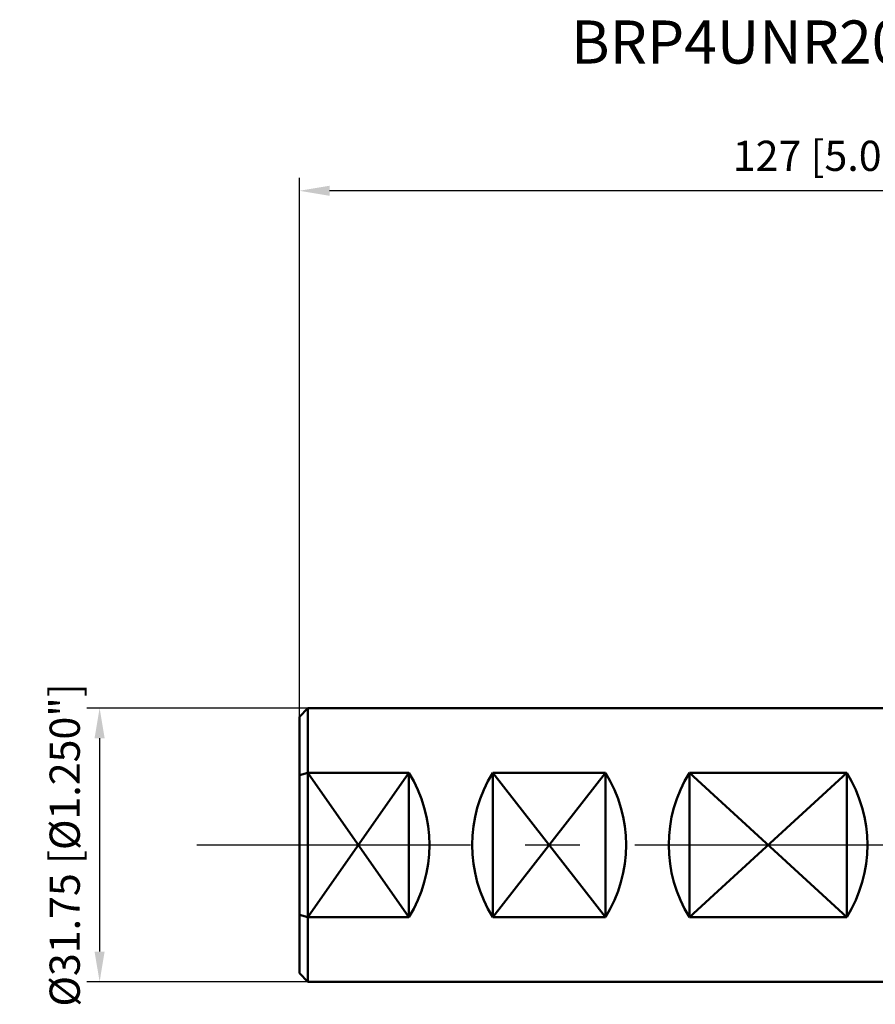
# Model space of a CAD drawing. Units: millimetres. Extents: x -115 to 92, y -36 to 96.
# Drawn here: x -115 to -16, y -18 to 96 of the extents above; entities that cross this region are included whole.
import ezdxf

# ---------------------------------------------------------------- set-up
doc = ezdxf.new("R2010")
doc.units = ezdxf.units.MM
doc.linetypes.add('CENTER', pattern=[50.8, 31.75, -6.35, 6.35, -6.35])
for name, color, linetype, lineweight in [('sk1', 4, 'Continuous', 50), ('sk2', 7, 'Continuous', 25), ('sk4', 2, 'CENTER', 25), ('sk6', 5, 'Continuous', 35)]:
    doc.layers.add(name, color=color, linetype=linetype, lineweight=lineweight)
doc.styles.add('simplex', font='txt.shx', dxfattribs={"height": 3.5})
doc.dimstyles.new('\\M+18352\\M+18373\\M+1815B - ISO-25', dxfattribs={"dimscale": 0, "dimtxt": 3.5, "dimasz": 3.5, "dimexe": 1.5, "dimexo": 0, "dimgap": 2.3, "dimtad": 1, "dimdsep": 46, "dimtxsty": 'simplex', "dimcen": 0.09, "dimclrd": 256, "dimclre": 256, "dimclrt": 256, "dimadec": 0, "dimazin": 0, "dimtfac": 1, "dimtofl": 0, "dimtmove": 0, "dimatfit": 3, "dimfxl": 1, "dimtolj": 1, "dimlwd": -1, "dimlwe": -1, "dimarcsym": 0})

# ---------------------------------------------------------------- blocks, each defined once
blk = doc.blocks.new('*D8')
at = {"layer": 'Defpoints', "color": 0}
for p in [(-81.55, 15.88), (-105.72, -15.87), (-81.55, -15.87)]:
    blk.add_point(p, dxfattribs=at)
at = {"layer": 'sk2'}
for p, q in [((-81.55, 15.88), (-107.22, 15.88)), ((-105.72, 12.38), (-105.72, -12.37)), ((-81.55, -15.87), (-107.22, -15.87))]:
    blk.add_line(p, q, dxfattribs=at)
for points in [[(-106.31, 12.38), (-105.14, 12.38), (-105.72, 15.88)], [(-106.31, -12.37), (-105.14, -12.37), (-105.72, -15.87)]]:
    blk.add_solid(points, dxfattribs=at)
at = {"layer": 'sk2', "insert": (-109.77, 0), "char_height": 3.5, "attachment_point": 5, "rotation": 90, "style": 'simplex'}
blk.add_mtext('\\A1;%%C31.75 [%%C1.250"]', dxfattribs=at)
blk = doc.blocks.new('*D9')
at = {"layer": 'Defpoints', "color": 0}
for p in [(-82.55, 75.88), (-82.55, 14.88), (44.45, 10.95)]:
    blk.add_point(p, dxfattribs=at)
at = {"layer": 'sk2'}
for p, q in [((-82.55, 14.88), (-82.55, 77.38)), ((44.45, 10.95), (44.45, 77.38)), ((40.95, 75.88), (-79.05, 75.88))]:
    blk.add_line(p, q, dxfattribs=at)
for points in [[(-79.05, 76.46), (-79.05, 75.29), (-82.55, 75.88)], [(40.95, 76.46), (40.95, 75.29), (44.45, 75.88)]]:
    blk.add_solid(points, dxfattribs=at)
at = {"layer": 'sk2', "insert": (-19.05, 79.93), "char_height": 3.5, "attachment_point": 5, "style": 'simplex'}
blk.add_mtext('\\A1;127 [5.000"]', dxfattribs=at)

msp = doc.modelspace()

# ---------------------------------------------------------------- linework, layer by layer
at = {"layer": 'sk1'}
for p, q in [((-82.55, 14.875), (-81.55, 15.875)), ((-82.55, -14.875), (-82.55, 14.875)), ((-81.55, 15.875), (0, 15.875)), ((-81.55, -15.875), (-81.55, 15.875)), ((-81.55, 8.376777), (-82.55, 8.086433)), ((-81.55, 8.376777), (-69.85, 8.376777)), ((-69.85, -8.376777), (-81.55, 8.376777)), ((-81.55, -8.376777), (-69.85, 8.376777)), ((-69.85, -8.376777), (-69.85, 8.376777)), ((-60.12, -8.376777), (-47.04000006, 8.37677752)), ((-60.12, -8.376777), (-60.12, 8.376777)), ((-60.12, 8.376777), (-47.04, 8.376777)), ((-47.04, -8.376777), (-60.11999994, 8.37677752)), ((-47.04, -8.376777), (-47.04, 8.376777)), ((-37.31, -8.376777), (-37.31, 8.376777)), ((-37.31, 8.376777), (-19.05, 8.376777)), ((-19.05, -8.376777), (-37.31, 8.376777)), ((-37.30999994, -8.37677752), (-19.05, 8.376777)), ((-19.05, -8.376777), (-19.05, 8.376777)), ((-81.55, -8.376777), (-82.55, -8.086433)), ((-81.55, -8.376777), (-69.85, -8.376777)), ((-60.12, -8.376777), (-47.04, -8.376777)), ((-37.31, -8.376777), (-19.05, -8.376777)), ((-82.55, -14.875), (-81.55, -15.875)), ((-81.55, -15.875), (0, -15.875))]:
    msp.add_line(p, q, dxfattribs=at)
for centre, start, end in [((-83.335, 0), 328.15177, 31.84823), ((-46.635, 0), 148.15177, 211.84823), ((-60.525, 0), 328.15177, 31.84823), ((-23.825, 0), 148.15177, 211.84823), ((-32.535, 0), 328.15177, 31.84823)]:
    msp.add_arc(centre, 15.875, start, end, dxfattribs=at)
at = {"layer": 'sk4'}
msp.add_line((-94.45047759, 0), (0, 0), dxfattribs=at)

# ---------------------------------------------------------------- texts
at = {"layer": 'sk6', "style": 'simplex'}
msp.add_text('BRP4UNR203W20', height=5, dxfattribs=at).set_placement((-51.03831808, 90.63233415))

# ---------------------------------------------------------------- dimensions: what is measured, and where the dimension line sits
at = {"layer": 'sk2'}
dim = msp.add_linear_dim(base=(-82.55, 75.875), p1=(44.45, 10.95), p2=(-82.55, 14.875), angle=180, dimstyle='\\M+18352\\M+18373\\M+1815B - ISO-25', override={"dimscale": 1, "dimdec": 8}, dxfattribs=at)
dim.commit()
dim.dimension.update_dxf_attribs({"geometry": '*D9', "text_midpoint": (-19.05, 79.925)})
dim = msp.add_linear_dim(base=(-105.7236389084, -15.875), p1=(-81.55, 15.875), p2=(-81.55, -15.875), angle=270, text='%%C<>', dimstyle='\\M+18352\\M+18373\\M+1815B - ISO-25', override={"dimscale": 1, "dimdec": 8}, dxfattribs=at)
dim.commit()
dim.dimension.update_dxf_attribs({"geometry": '*D8', "text_midpoint": (-105.7236389084, 0), "dimtype": 160})

doc.saveas('drawing.dxf')
